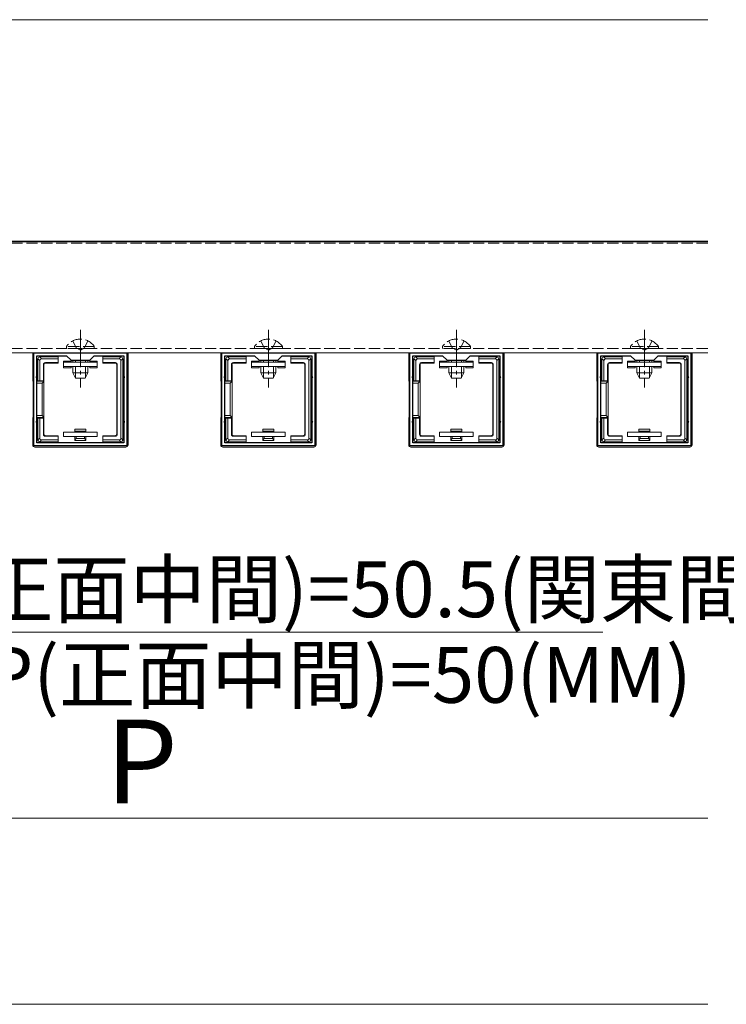
# Model space of a CAD drawing. Extents: x 0 to 1980, y 0 to 3205.
# Drawn here: x 1095 to 1285, y 1073 to 1338 of the extents above; entities that cross this region are included whole.
import ezdxf

# ---------------------------------------------------------------- set-up
doc = ezdxf.new("R2010")
doc.units = 0
doc.linetypes.add('YCENTER_1', pattern=[13, 10, -1, 1, -1])
doc.linetypes.add('YHIDDEN_1', pattern=[4, 3, -1])
for name, color, linetype, lineweight in [('YKK_11', 7, 'CONTINUOUS', 30), ('YKK_12', 2, 'CONTINUOUS', 13), ('YKK_13', 4, 'CONTINUOUS', 13), ('YKK_D', 6, 'CONTINUOUS', 13)]:
    doc.layers.add(name, color=color, linetype=linetype, lineweight=lineweight)
doc.styles.get("Standard").update_dxf_attribs({"font": 'txt', "bigfont": 'BIGFONT'})

msp = doc.modelspace()

# ---------------------------------------------------------------- linework, layer by layer
at = {"layer": 'YKK_11', "color": 0, "linetype": 'ByBlock', "lineweight": -2, "ltscale": 0.5}
for p, q in [((1099, 1223.11), (1099, 1248.11)), ((1099, 1248.11), (1124, 1248.11)), ((1099.8, 1223.91), (1099.8, 1247.31)), ((1099.8, 1247.31), (1107.8, 1247.31)), ((1107.8, 1247.31), (1109, 1246.11)), ((1109, 1246.11), (1114, 1246.11)), ((1114, 1246.11), (1115.2, 1247.31)), ((1115.2, 1247.31), (1123.2, 1247.31)), ((1123.2, 1247.31), (1123.2, 1223.91)), ((1123.2, 1247.31), (1123.2, 1223.91)), ((1124, 1248.11), (1124, 1223.11)), ((1149.5, 1223.11), (1149.5, 1248.11)), ((1149.5, 1248.11), (1174.5, 1248.11)), ((1150.3, 1223.91), (1150.3, 1247.31)), ((1150.3, 1247.31), (1158.3, 1247.31)), ((1158.3, 1247.31), (1159.5, 1246.11)), ((1159.5, 1246.11), (1164.5, 1246.11)), ((1164.5, 1246.11), (1165.7, 1247.31)), ((1165.7, 1247.31), (1173.7, 1247.31)), ((1173.7, 1247.31), (1173.7, 1223.91)), ((1173.7, 1247.31), (1173.7, 1223.91)), ((1174.5, 1248.11), (1174.5, 1223.11)), ((1200, 1223.11), (1200, 1248.11)), ((1200, 1248.11), (1225, 1248.11)), ((1200.8, 1223.91), (1200.8, 1247.31)), ((1200.8, 1247.31), (1208.8, 1247.31)), ((1208.8, 1247.31), (1210, 1246.11)), ((1210, 1246.11), (1215, 1246.11)), ((1215, 1246.11), (1216.2, 1247.31)), ((1216.2, 1247.31), (1224.2, 1247.31)), ((1224.2, 1247.31), (1224.2, 1223.91)), ((1224.2, 1247.31), (1224.2, 1223.91)), ((1225, 1248.11), (1225, 1223.11)), ((1250.5, 1223.11), (1250.5, 1248.11)), ((1250.5, 1248.11), (1275.5, 1248.11)), ((1251.3, 1223.91), (1251.3, 1247.31)), ((1251.3, 1247.31), (1259.3, 1247.31)), ((1259.3, 1247.31), (1260.5, 1246.11)), ((1260.5, 1246.11), (1265.5, 1246.11)), ((1265.5, 1246.11), (1266.7, 1247.31)), ((1266.7, 1247.31), (1274.7, 1247.31)), ((1274.7, 1247.31), (1274.7, 1223.91)), ((1274.7, 1247.31), (1274.7, 1223.91)), ((1275.5, 1248.11), (1275.5, 1223.11)), ((1124, 1223.11), (1099, 1223.11)), ((1123.2, 1223.91), (1099.8, 1223.91)), ((1174.5, 1223.11), (1149.5, 1223.11)), ((1173.7, 1223.91), (1150.3, 1223.91)), ((1225, 1223.11), (1200, 1223.11)), ((1224.2, 1223.91), (1200.8, 1223.91)), ((1275.5, 1223.11), (1250.5, 1223.11)), ((1274.7, 1223.91), (1251.3, 1223.91))]:
    msp.add_line(p, q, dxfattribs=at)
at = {"layer": 'YKK_12'}
for p, q in [((689, 1337.61), (1280, 1337.61)), ((689, 1337.61), (1280, 1337.61)), ((947.5, 1277.91), (1280, 1277.91)), ((1280, 1278.11), (1015.9, 1278.11)), ((947.5, 1248.11), (1280, 1248.11))]:
    msp.add_line(p, q, dxfattribs=at)
at = {"layer": 'YKK_12', "linetype": 'YHIDDEN_1'}
for p, q in [((689, 1277.61), (1280, 1277.61)), ((1280, 1249.31), (960.5, 1249.31))]:
    msp.add_line(p, q, dxfattribs=at)
at = {"layer": 'YKK_13', "linetype": 'YCENTER_1'}
for p, q in [((1111.5, 1254.31), (1111.5, 1238.81)), ((1162, 1254.31), (1162, 1238.81)), ((1212.5, 1254.31), (1212.5, 1238.81)), ((1263, 1254.31), (1263, 1238.81))]:
    msp.add_line(p, q, dxfattribs=at)
at = {"layer": 'YKK_13', "linetype": 'YHIDDEN_1'}
for p, q in [((1109.45, 1251.32), (1110.36, 1249.47)), ((1113.55, 1251.32), (1112.64, 1249.47)), ((1159.95, 1251.32), (1160.86, 1249.47)), ((1164.05, 1251.32), (1163.14, 1249.47)), ((1210.45, 1251.32), (1211.36, 1249.47)), ((1214.55, 1251.32), (1213.64, 1249.47)), ((1260.95, 1251.32), (1261.86, 1249.47)), ((1265.05, 1251.32), (1264.14, 1249.47)), ((1115.25, 1249.82), (1107.75, 1249.82)), ((1107.75, 1249.82), (1107.75, 1249.31)), ((1115.25, 1249.31), (1107.75, 1249.31)), ((1110.36, 1249.47), (1111.5, 1248.86)), ((1112.64, 1249.47), (1111.5, 1248.86)), ((1115.25, 1249.82), (1115.25, 1249.31)), ((1165.75, 1249.82), (1158.25, 1249.82)), ((1158.25, 1249.82), (1158.25, 1249.31)), ((1165.75, 1249.31), (1158.25, 1249.31)), ((1160.86, 1249.47), (1162, 1248.86)), ((1163.14, 1249.47), (1162, 1248.86)), ((1165.75, 1249.82), (1165.75, 1249.31)), ((1216.25, 1249.82), (1208.75, 1249.82)), ((1208.75, 1249.82), (1208.75, 1249.31)), ((1216.25, 1249.31), (1208.75, 1249.31)), ((1211.36, 1249.47), (1212.5, 1248.86)), ((1213.64, 1249.47), (1212.5, 1248.86)), ((1216.25, 1249.82), (1216.25, 1249.31)), ((1266.75, 1249.82), (1259.25, 1249.82)), ((1259.25, 1249.82), (1259.25, 1249.31)), ((1266.75, 1249.31), (1259.25, 1249.31)), ((1261.86, 1249.47), (1263, 1248.86)), ((1264.14, 1249.47), (1263, 1248.86)), ((1266.75, 1249.82), (1266.75, 1249.31))]:
    msp.add_line(p, q, dxfattribs=at)
at = {"layer": 'YKK_13'}
for p, q in [((1098.7, 1240.61), (1098.7, 1247.81)), ((1100.1, 1246.52), (1100.6, 1246.02)), ((1100.1, 1246.51), (1100.1, 1241.61)), ((1101.09, 1246.51), (1100.59, 1247.01)), ((1104.5, 1247.01), (1100.6, 1247.01)), ((1100.6, 1240.61), (1100.6, 1246.02)), ((1101.09, 1246.51), (1105.5, 1246.51)), ((1105.5, 1247.01), (1104.5, 1247.01)), ((1105.5, 1246.51), (1105.5, 1247.01)), ((1105.5, 1246.51), (1105.5, 1245.51)), ((1109, 1245.91), (1107, 1245.91)), ((1107, 1245.91), (1107, 1245.61)), ((1109, 1245.61), (1109, 1245.91)), ((1109.5, 1246.11), (1109.5, 1245.61)), ((1110.15, 1246.11), (1110.15, 1245.61)), ((1112.85, 1246.11), (1112.85, 1245.61)), ((1113.5, 1246.11), (1113.5, 1245.61)), ((1116, 1245.91), (1114, 1245.91)), ((1114, 1245.91), (1114, 1245.61)), ((1116, 1245.61), (1116, 1245.91)), ((1118.5, 1247.01), (1117.5, 1247.01)), ((1117.5, 1247.01), (1117.5, 1246.51)), ((1117.5, 1245.51), (1117.5, 1246.51)), ((1117.5, 1246.51), (1121.91, 1246.51)), ((1122.4, 1247.01), (1118.5, 1247.01)), ((1122.41, 1247.01), (1121.91, 1246.51)), ((1122.4, 1246.02), (1122.9, 1246.52)), ((1122.4, 1246.02), (1122.4, 1225.21)), ((1122.9, 1241.61), (1122.9, 1246.51)), ((1124.3, 1247.81), (1124.3, 1223.41)), ((1149.2, 1240.61), (1149.2, 1247.81)), ((1150.6, 1246.52), (1151.1, 1246.02)), ((1150.6, 1246.51), (1150.6, 1241.61)), ((1151.59, 1246.51), (1151.09, 1247.01)), ((1155, 1247.01), (1151.1, 1247.01)), ((1151.1, 1240.61), (1151.1, 1246.02)), ((1151.59, 1246.51), (1156, 1246.51)), ((1156, 1247.01), (1155, 1247.01)), ((1156, 1246.51), (1156, 1247.01)), ((1156, 1246.51), (1156, 1245.51)), ((1159.5, 1245.91), (1157.5, 1245.91)), ((1157.5, 1245.91), (1157.5, 1245.61)), ((1159.5, 1245.61), (1159.5, 1245.91)), ((1160, 1246.11), (1160, 1245.61)), ((1160.65, 1246.11), (1160.65, 1245.61)), ((1163.35, 1246.11), (1163.35, 1245.61)), ((1164, 1246.11), (1164, 1245.61)), ((1166.5, 1245.91), (1164.5, 1245.91)), ((1164.5, 1245.91), (1164.5, 1245.61)), ((1166.5, 1245.61), (1166.5, 1245.91)), ((1169, 1247.01), (1168, 1247.01)), ((1168, 1247.01), (1168, 1246.51)), ((1168, 1245.51), (1168, 1246.51)), ((1168, 1246.51), (1172.41, 1246.51)), ((1172.9, 1247.01), (1169, 1247.01)), ((1172.91, 1247.01), (1172.41, 1246.51)), ((1172.9, 1246.02), (1173.4, 1246.52)), ((1172.9, 1246.02), (1172.9, 1225.21)), ((1173.4, 1241.61), (1173.4, 1246.51)), ((1174.8, 1247.81), (1174.8, 1223.41)), ((1199.7, 1240.61), (1199.7, 1247.81)), ((1201.1, 1246.52), (1201.6, 1246.02)), ((1201.1, 1246.51), (1201.1, 1241.61)), ((1202.09, 1246.51), (1201.59, 1247.01)), ((1205.5, 1247.01), (1201.6, 1247.01)), ((1201.6, 1240.61), (1201.6, 1246.02)), ((1202.09, 1246.51), (1206.5, 1246.51)), ((1206.5, 1247.01), (1205.5, 1247.01)), ((1206.5, 1246.51), (1206.5, 1247.01)), ((1206.5, 1246.51), (1206.5, 1245.51)), ((1210, 1245.91), (1208, 1245.91)), ((1208, 1245.91), (1208, 1245.61)), ((1210, 1245.61), (1210, 1245.91)), ((1210.5, 1246.11), (1210.5, 1245.61)), ((1211.15, 1246.11), (1211.15, 1245.61)), ((1213.85, 1246.11), (1213.85, 1245.61)), ((1214.5, 1246.11), (1214.5, 1245.61)), ((1217, 1245.91), (1215, 1245.91)), ((1215, 1245.91), (1215, 1245.61)), ((1217, 1245.61), (1217, 1245.91)), ((1219.5, 1247.01), (1218.5, 1247.01)), ((1218.5, 1247.01), (1218.5, 1246.51)), ((1218.5, 1245.51), (1218.5, 1246.51)), ((1218.5, 1246.51), (1222.91, 1246.51)), ((1223.4, 1247.01), (1219.5, 1247.01)), ((1223.41, 1247.01), (1222.91, 1246.51)), ((1223.4, 1246.02), (1223.9, 1246.52)), ((1223.4, 1246.02), (1223.4, 1225.21)), ((1223.9, 1241.61), (1223.9, 1246.51)), ((1225.3, 1247.81), (1225.3, 1223.41)), ((1250.2, 1240.61), (1250.2, 1247.81)), ((1251.6, 1246.52), (1252.1, 1246.02)), ((1251.6, 1246.51), (1251.6, 1241.61)), ((1252.59, 1246.51), (1252.09, 1247.01)), ((1256, 1247.01), (1252.1, 1247.01)), ((1252.1, 1240.61), (1252.1, 1246.02)), ((1252.59, 1246.51), (1257, 1246.51)), ((1257, 1247.01), (1256, 1247.01)), ((1257, 1246.51), (1257, 1247.01)), ((1257, 1246.51), (1257, 1245.51)), ((1260.5, 1245.91), (1258.5, 1245.91)), ((1258.5, 1245.91), (1258.5, 1245.61)), ((1260.5, 1245.61), (1260.5, 1245.91)), ((1261, 1246.11), (1261, 1245.61)), ((1261.65, 1246.11), (1261.65, 1245.61)), ((1264.35, 1246.11), (1264.35, 1245.61)), ((1265, 1246.11), (1265, 1245.61)), ((1267.5, 1245.91), (1265.5, 1245.91)), ((1265.5, 1245.91), (1265.5, 1245.61)), ((1267.5, 1245.61), (1267.5, 1245.91)), ((1270, 1247.01), (1269, 1247.01)), ((1269, 1247.01), (1269, 1246.51)), ((1269, 1245.51), (1269, 1246.51)), ((1269, 1246.51), (1273.41, 1246.51)), ((1273.9, 1247.01), (1270, 1247.01)), ((1273.91, 1247.01), (1273.41, 1246.51)), ((1273.9, 1246.02), (1274.4, 1246.52)), ((1273.9, 1246.02), (1273.9, 1225.21)), ((1274.4, 1241.61), (1274.4, 1246.51)), ((1275.8, 1247.81), (1275.8, 1223.41)), ((1101.6, 1245.01), (1101.73, 1244.88)), ((1101.6, 1245.01), (1101.6, 1240.61)), ((1101.73, 1244.88), (1101.73, 1240.61)), ((1105.5, 1245.51), (1102.1, 1245.51)), ((1102.23, 1245.38), (1102.1, 1245.51)), ((1105.5, 1245.38), (1102.23, 1245.38)), ((1105.5, 1245.51), (1105.5, 1245.38)), ((1107, 1244.41), (1107, 1245.61)), ((1107, 1245.61), (1116, 1245.61)), ((1116, 1244.41), (1107, 1244.41)), ((1107, 1244.41), (1107, 1244.11)), ((1107, 1244.11), (1109, 1244.11)), ((1109, 1244.11), (1109, 1244.41)), ((1109.5, 1244.41), (1109.5, 1242.71)), ((1110.15, 1244.41), (1110.15, 1241.4)), ((1112.85, 1244.41), (1112.85, 1241.4)), ((1113.5, 1244.41), (1113.5, 1242.71)), ((1114, 1244.41), (1114, 1244.11)), ((1114, 1244.11), (1116, 1244.11)), ((1116, 1245.61), (1116, 1244.41)), ((1116, 1244.11), (1116, 1244.41)), ((1120.9, 1245.51), (1117.5, 1245.51)), ((1117.5, 1245.51), (1117.5, 1245.38)), ((1120.77, 1245.38), (1117.5, 1245.38)), ((1120.9, 1245.51), (1120.77, 1245.38)), ((1121.27, 1244.88), (1121.4, 1245.01)), ((1121.27, 1226.34), (1121.27, 1244.88)), ((1121.4, 1226.21), (1121.4, 1245.01)), ((1152.1, 1245.01), (1152.23, 1244.88)), ((1152.1, 1245.01), (1152.1, 1240.61)), ((1152.23, 1244.88), (1152.23, 1240.61)), ((1156, 1245.51), (1152.6, 1245.51)), ((1152.73, 1245.38), (1152.6, 1245.51)), ((1156, 1245.38), (1152.73, 1245.38)), ((1156, 1245.51), (1156, 1245.38)), ((1157.5, 1244.41), (1157.5, 1245.61)), ((1157.5, 1245.61), (1166.5, 1245.61)), ((1166.5, 1244.41), (1157.5, 1244.41)), ((1157.5, 1244.41), (1157.5, 1244.11)), ((1157.5, 1244.11), (1159.5, 1244.11)), ((1159.5, 1244.11), (1159.5, 1244.41)), ((1160, 1244.41), (1160, 1242.71)), ((1160.65, 1244.41), (1160.65, 1241.4)), ((1163.35, 1244.41), (1163.35, 1241.4)), ((1164, 1244.41), (1164, 1242.71)), ((1164.5, 1244.41), (1164.5, 1244.11)), ((1164.5, 1244.11), (1166.5, 1244.11)), ((1166.5, 1245.61), (1166.5, 1244.41)), ((1166.5, 1244.11), (1166.5, 1244.41)), ((1171.4, 1245.51), (1168, 1245.51)), ((1168, 1245.51), (1168, 1245.38)), ((1171.27, 1245.38), (1168, 1245.38)), ((1171.4, 1245.51), (1171.27, 1245.38)), ((1171.77, 1244.88), (1171.9, 1245.01)), ((1171.77, 1226.34), (1171.77, 1244.88)), ((1171.9, 1226.21), (1171.9, 1245.01)), ((1202.6, 1245.01), (1202.73, 1244.88)), ((1202.6, 1245.01), (1202.6, 1240.61)), ((1202.73, 1244.88), (1202.73, 1240.61)), ((1206.5, 1245.51), (1203.1, 1245.51)), ((1203.23, 1245.38), (1203.1, 1245.51)), ((1206.5, 1245.38), (1203.23, 1245.38)), ((1206.5, 1245.51), (1206.5, 1245.38)), ((1208, 1244.41), (1208, 1245.61)), ((1208, 1245.61), (1217, 1245.61)), ((1217, 1244.41), (1208, 1244.41)), ((1208, 1244.41), (1208, 1244.11)), ((1208, 1244.11), (1210, 1244.11)), ((1210, 1244.11), (1210, 1244.41)), ((1210.5, 1244.41), (1210.5, 1242.71)), ((1211.15, 1244.41), (1211.15, 1241.4)), ((1213.85, 1244.41), (1213.85, 1241.4)), ((1214.5, 1244.41), (1214.5, 1242.71)), ((1215, 1244.41), (1215, 1244.11)), ((1215, 1244.11), (1217, 1244.11)), ((1217, 1245.61), (1217, 1244.41)), ((1217, 1244.11), (1217, 1244.41)), ((1221.9, 1245.51), (1218.5, 1245.51)), ((1218.5, 1245.51), (1218.5, 1245.38)), ((1221.77, 1245.38), (1218.5, 1245.38)), ((1221.9, 1245.51), (1221.77, 1245.38)), ((1222.27, 1244.88), (1222.4, 1245.01)), ((1222.27, 1226.34), (1222.27, 1244.88)), ((1222.4, 1226.21), (1222.4, 1245.01)), ((1253.1, 1245.01), (1253.23, 1244.88)), ((1253.1, 1245.01), (1253.1, 1240.61)), ((1253.23, 1244.88), (1253.23, 1240.61)), ((1257, 1245.51), (1253.6, 1245.51)), ((1253.73, 1245.38), (1253.6, 1245.51)), ((1257, 1245.38), (1253.73, 1245.38)), ((1257, 1245.51), (1257, 1245.38)), ((1258.5, 1244.41), (1258.5, 1245.61)), ((1258.5, 1245.61), (1267.5, 1245.61)), ((1267.5, 1244.41), (1258.5, 1244.41)), ((1258.5, 1244.41), (1258.5, 1244.11)), ((1258.5, 1244.11), (1260.5, 1244.11)), ((1260.5, 1244.11), (1260.5, 1244.41)), ((1261, 1244.41), (1261, 1242.71)), ((1261.65, 1244.41), (1261.65, 1241.4)), ((1264.35, 1244.41), (1264.35, 1241.4)), ((1265, 1244.41), (1265, 1242.71)), ((1265.5, 1244.41), (1265.5, 1244.11)), ((1265.5, 1244.11), (1267.5, 1244.11)), ((1267.5, 1245.61), (1267.5, 1244.41)), ((1267.5, 1244.11), (1267.5, 1244.41)), ((1272.4, 1245.51), (1269, 1245.51)), ((1269, 1245.51), (1269, 1245.38)), ((1272.27, 1245.38), (1269, 1245.38)), ((1272.4, 1245.51), (1272.27, 1245.38)), ((1272.77, 1244.88), (1272.9, 1245.01)), ((1272.77, 1226.34), (1272.77, 1244.88)), ((1272.9, 1226.21), (1272.9, 1245.01)), ((1099, 1240.61), (1098.7, 1240.61)), ((1098.77, 1240.47), (1098.7, 1240.61)), ((1100.1, 1240.61), (1099.8, 1240.61)), ((1100.1, 1241.61), (1100.1, 1240.61)), ((1100.1, 1240.61), (1100.6, 1240.61)), ((1101.6, 1240.61), (1100.6, 1240.61)), ((1101.6, 1240.61), (1101.73, 1240.61)), ((1101.73, 1230.61), (1101.73, 1240.61)), ((1113.5, 1242.71), (1109.5, 1242.71)), ((1110.2, 1241.31), (1109.5, 1242.71)), ((1112.8, 1241.31), (1110.2, 1241.31)), ((1112.8, 1241.31), (1113.5, 1242.71)), ((1122.9, 1229.61), (1122.9, 1241.61)), ((1149.5, 1240.61), (1149.2, 1240.61)), ((1149.27, 1240.47), (1149.2, 1240.61)), ((1150.6, 1240.61), (1150.3, 1240.61)), ((1150.6, 1241.61), (1150.6, 1240.61)), ((1150.6, 1240.61), (1151.1, 1240.61)), ((1152.1, 1240.61), (1151.1, 1240.61)), ((1152.1, 1240.61), (1152.23, 1240.61)), ((1152.23, 1230.61), (1152.23, 1240.61)), ((1164, 1242.71), (1160, 1242.71)), ((1160.7, 1241.31), (1160, 1242.71)), ((1163.3, 1241.31), (1160.7, 1241.31)), ((1163.3, 1241.31), (1164, 1242.71)), ((1173.4, 1229.61), (1173.4, 1241.61)), ((1200, 1240.61), (1199.7, 1240.61)), ((1199.77, 1240.47), (1199.7, 1240.61)), ((1201.1, 1240.61), (1200.8, 1240.61)), ((1201.1, 1241.61), (1201.1, 1240.61)), ((1201.1, 1240.61), (1201.6, 1240.61)), ((1202.6, 1240.61), (1201.6, 1240.61)), ((1202.6, 1240.61), (1202.73, 1240.61)), ((1202.73, 1230.61), (1202.73, 1240.61)), ((1214.5, 1242.71), (1210.5, 1242.71)), ((1211.2, 1241.31), (1210.5, 1242.71)), ((1213.8, 1241.31), (1211.2, 1241.31)), ((1213.8, 1241.31), (1214.5, 1242.71)), ((1223.9, 1229.61), (1223.9, 1241.61)), ((1250.5, 1240.61), (1250.2, 1240.61)), ((1250.27, 1240.47), (1250.2, 1240.61)), ((1251.6, 1240.61), (1251.3, 1240.61)), ((1251.6, 1241.61), (1251.6, 1240.61)), ((1251.6, 1240.61), (1252.1, 1240.61)), ((1253.1, 1240.61), (1252.1, 1240.61)), ((1253.1, 1240.61), (1253.23, 1240.61)), ((1253.23, 1230.61), (1253.23, 1240.61)), ((1265, 1242.71), (1261, 1242.71)), ((1261.7, 1241.31), (1261, 1242.71)), ((1264.3, 1241.31), (1261.7, 1241.31)), ((1264.3, 1241.31), (1265, 1242.71)), ((1274.4, 1229.61), (1274.4, 1241.61)), ((1099, 1240.47), (1098.77, 1240.47)), ((1098.79, 1239.97), (1099, 1239.97)), ((1098.79, 1231.25), (1098.79, 1239.97)), ((1101.73, 1240.47), (1099.8, 1240.47)), ((1099.8, 1239.97), (1101.23, 1239.97)), ((1101.73, 1240.47), (1101.23, 1239.97)), ((1101.23, 1239.97), (1101.23, 1231.25)), ((1149.5, 1240.47), (1149.27, 1240.47)), ((1149.29, 1239.97), (1149.5, 1239.97)), ((1149.29, 1231.25), (1149.29, 1239.97)), ((1152.23, 1240.47), (1150.3, 1240.47)), ((1150.3, 1239.97), (1151.73, 1239.97)), ((1152.23, 1240.47), (1151.73, 1239.97)), ((1151.73, 1239.97), (1151.73, 1231.25)), ((1200, 1240.47), (1199.77, 1240.47)), ((1199.79, 1239.97), (1200, 1239.97)), ((1199.79, 1231.25), (1199.79, 1239.97)), ((1202.73, 1240.47), (1200.8, 1240.47)), ((1200.8, 1239.97), (1202.23, 1239.97)), ((1202.73, 1240.47), (1202.23, 1239.97)), ((1202.23, 1239.97), (1202.23, 1231.25)), ((1250.5, 1240.47), (1250.27, 1240.47)), ((1250.29, 1239.97), (1250.5, 1239.97)), ((1250.29, 1231.25), (1250.29, 1239.97)), ((1253.23, 1240.47), (1251.3, 1240.47)), ((1251.3, 1239.97), (1252.73, 1239.97)), ((1253.23, 1240.47), (1252.73, 1239.97)), ((1252.73, 1239.97), (1252.73, 1231.25)), ((1098.77, 1230.75), (1098.7, 1230.61)), ((1099, 1230.61), (1098.7, 1230.61)), ((1098.7, 1230.61), (1098.7, 1223.41)), ((1098.77, 1230.75), (1099, 1230.75)), ((1099, 1231.25), (1098.79, 1231.25)), ((1101.23, 1231.25), (1099.8, 1231.25)), ((1099.8, 1230.75), (1101.73, 1230.75)), ((1100.1, 1230.61), (1099.8, 1230.61)), ((1100.1, 1230.61), (1100.1, 1229.61)), ((1100.6, 1230.61), (1100.1, 1230.61)), ((1101.6, 1230.61), (1100.6, 1230.61)), ((1100.6, 1225.21), (1100.6, 1230.61)), ((1101.73, 1230.75), (1101.23, 1231.25)), ((1101.6, 1226.21), (1101.6, 1230.61)), ((1101.6, 1230.61), (1101.73, 1230.61)), ((1101.73, 1226.34), (1101.73, 1230.61)), ((1149.27, 1230.75), (1149.2, 1230.61)), ((1149.5, 1230.61), (1149.2, 1230.61)), ((1149.2, 1230.61), (1149.2, 1223.41)), ((1149.27, 1230.75), (1149.5, 1230.75)), ((1149.5, 1231.25), (1149.29, 1231.25)), ((1151.73, 1231.25), (1150.3, 1231.25)), ((1150.3, 1230.75), (1152.23, 1230.75)), ((1150.6, 1230.61), (1150.3, 1230.61)), ((1150.6, 1230.61), (1150.6, 1229.61)), ((1151.1, 1230.61), (1150.6, 1230.61)), ((1152.1, 1230.61), (1151.1, 1230.61)), ((1151.1, 1225.21), (1151.1, 1230.61)), ((1152.23, 1230.75), (1151.73, 1231.25)), ((1152.1, 1226.21), (1152.1, 1230.61)), ((1152.1, 1230.61), (1152.23, 1230.61)), ((1152.23, 1226.34), (1152.23, 1230.61)), ((1199.77, 1230.75), (1199.7, 1230.61)), ((1200, 1230.61), (1199.7, 1230.61)), ((1199.7, 1230.61), (1199.7, 1223.41)), ((1199.77, 1230.75), (1200, 1230.75)), ((1200, 1231.25), (1199.79, 1231.25)), ((1202.23, 1231.25), (1200.8, 1231.25)), ((1200.8, 1230.75), (1202.73, 1230.75)), ((1201.1, 1230.61), (1200.8, 1230.61)), ((1201.1, 1230.61), (1201.1, 1229.61)), ((1201.6, 1230.61), (1201.1, 1230.61)), ((1202.6, 1230.61), (1201.6, 1230.61)), ((1201.6, 1225.21), (1201.6, 1230.61)), ((1202.73, 1230.75), (1202.23, 1231.25)), ((1202.6, 1226.21), (1202.6, 1230.61)), ((1202.6, 1230.61), (1202.73, 1230.61)), ((1202.73, 1226.34), (1202.73, 1230.61)), ((1250.27, 1230.75), (1250.2, 1230.61)), ((1250.5, 1230.61), (1250.2, 1230.61)), ((1250.2, 1230.61), (1250.2, 1223.41)), ((1250.27, 1230.75), (1250.5, 1230.75)), ((1250.5, 1231.25), (1250.29, 1231.25)), ((1252.73, 1231.25), (1251.3, 1231.25)), ((1251.3, 1230.75), (1253.23, 1230.75)), ((1251.6, 1230.61), (1251.3, 1230.61)), ((1251.6, 1230.61), (1251.6, 1229.61)), ((1252.1, 1230.61), (1251.6, 1230.61)), ((1253.1, 1230.61), (1252.1, 1230.61)), ((1252.1, 1225.21), (1252.1, 1230.61)), ((1253.23, 1230.75), (1252.73, 1231.25)), ((1253.1, 1226.21), (1253.1, 1230.61)), ((1253.1, 1230.61), (1253.23, 1230.61)), ((1253.23, 1226.34), (1253.23, 1230.61)), ((1100.1, 1229.61), (1100.1, 1224.71)), ((1113, 1227.61), (1110, 1227.61)), ((1110, 1227.61), (1110, 1227.11)), ((1113, 1227.11), (1113, 1227.61)), ((1122.9, 1224.71), (1122.9, 1229.61)), ((1150.6, 1229.61), (1150.6, 1224.71)), ((1163.5, 1227.61), (1160.5, 1227.61)), ((1160.5, 1227.61), (1160.5, 1227.11)), ((1163.5, 1227.11), (1163.5, 1227.61)), ((1173.4, 1224.71), (1173.4, 1229.61)), ((1201.1, 1229.61), (1201.1, 1224.71)), ((1214, 1227.61), (1211, 1227.61)), ((1211, 1227.61), (1211, 1227.11)), ((1214, 1227.11), (1214, 1227.61)), ((1223.9, 1224.71), (1223.9, 1229.61)), ((1251.6, 1229.61), (1251.6, 1224.71)), ((1264.5, 1227.61), (1261.5, 1227.61)), ((1261.5, 1227.61), (1261.5, 1227.11)), ((1264.5, 1227.11), (1264.5, 1227.61)), ((1274.4, 1224.71), (1274.4, 1229.61)), ((1100.6, 1225.21), (1100.1, 1224.71)), ((1100.59, 1224.21), (1101.09, 1224.71)), ((1105.5, 1224.71), (1101.09, 1224.71)), ((1101.73, 1226.34), (1101.6, 1226.21)), ((1102.1, 1225.71), (1102.23, 1225.84)), ((1105.5, 1225.71), (1102.1, 1225.71)), ((1105.5, 1225.84), (1102.23, 1225.84)), ((1105.5, 1225.71), (1105.5, 1225.84)), ((1105.5, 1224.71), (1105.5, 1225.71)), ((1105.5, 1224.21), (1105.5, 1224.71)), ((1107, 1226.81), (1107, 1225.61)), ((1116, 1226.81), (1107, 1226.81)), ((1107, 1225.61), (1116, 1225.61)), ((1110, 1227.11), (1110, 1226.81)), ((1110.38, 1227.11), (1110, 1227.11)), ((1110, 1224.61), (1110, 1225.61)), ((1110.38, 1227.11), (1110.38, 1226.81)), ((1112.62, 1227.11), (1110.38, 1227.11)), ((1110.38, 1225.61), (1110.38, 1225.11)), ((1110.38, 1225.11), (1112.62, 1225.11)), ((1112.62, 1226.81), (1112.62, 1227.11)), ((1113, 1227.11), (1112.62, 1227.11)), ((1112.62, 1225.11), (1112.62, 1225.61)), ((1113, 1226.81), (1113, 1227.11)), ((1113, 1225.61), (1113, 1224.61)), ((1116, 1225.61), (1116, 1226.81)), ((1117.5, 1225.71), (1117.5, 1225.84)), ((1120.77, 1225.84), (1117.5, 1225.84)), ((1120.9, 1225.71), (1117.5, 1225.71)), ((1117.5, 1225.71), (1117.5, 1224.71)), ((1121.91, 1224.71), (1117.5, 1224.71)), ((1117.5, 1224.71), (1117.5, 1224.21)), ((1120.77, 1225.84), (1120.9, 1225.71)), ((1121.4, 1226.21), (1121.27, 1226.34)), ((1121.91, 1224.71), (1122.41, 1224.21)), ((1122.9, 1224.71), (1122.4, 1225.21)), ((1151.1, 1225.21), (1150.6, 1224.71)), ((1151.09, 1224.21), (1151.59, 1224.71)), ((1156, 1224.71), (1151.59, 1224.71)), ((1152.23, 1226.34), (1152.1, 1226.21)), ((1152.6, 1225.71), (1152.73, 1225.84)), ((1156, 1225.71), (1152.6, 1225.71)), ((1156, 1225.84), (1152.73, 1225.84)), ((1156, 1225.71), (1156, 1225.84)), ((1156, 1224.71), (1156, 1225.71)), ((1156, 1224.21), (1156, 1224.71)), ((1157.5, 1226.81), (1157.5, 1225.61)), ((1166.5, 1226.81), (1157.5, 1226.81)), ((1157.5, 1225.61), (1166.5, 1225.61)), ((1160.5, 1227.11), (1160.5, 1226.81)), ((1160.88, 1227.11), (1160.5, 1227.11)), ((1160.5, 1224.61), (1160.5, 1225.61)), ((1160.88, 1227.11), (1160.88, 1226.81)), ((1163.12, 1227.11), (1160.88, 1227.11)), ((1160.88, 1225.61), (1160.88, 1225.11)), ((1160.88, 1225.11), (1163.12, 1225.11)), ((1163.12, 1226.81), (1163.12, 1227.11)), ((1163.5, 1227.11), (1163.12, 1227.11)), ((1163.12, 1225.11), (1163.12, 1225.61)), ((1163.5, 1226.81), (1163.5, 1227.11)), ((1163.5, 1225.61), (1163.5, 1224.61)), ((1166.5, 1225.61), (1166.5, 1226.81)), ((1168, 1225.71), (1168, 1225.84)), ((1171.27, 1225.84), (1168, 1225.84)), ((1171.4, 1225.71), (1168, 1225.71)), ((1168, 1225.71), (1168, 1224.71)), ((1172.41, 1224.71), (1168, 1224.71)), ((1168, 1224.71), (1168, 1224.21)), ((1171.27, 1225.84), (1171.4, 1225.71)), ((1171.9, 1226.21), (1171.77, 1226.34)), ((1172.41, 1224.71), (1172.91, 1224.21)), ((1173.4, 1224.71), (1172.9, 1225.21)), ((1201.6, 1225.21), (1201.1, 1224.71)), ((1201.59, 1224.21), (1202.09, 1224.71)), ((1206.5, 1224.71), (1202.09, 1224.71)), ((1202.73, 1226.34), (1202.6, 1226.21)), ((1203.1, 1225.71), (1203.23, 1225.84)), ((1206.5, 1225.71), (1203.1, 1225.71)), ((1206.5, 1225.84), (1203.23, 1225.84)), ((1206.5, 1225.71), (1206.5, 1225.84)), ((1206.5, 1224.71), (1206.5, 1225.71)), ((1206.5, 1224.21), (1206.5, 1224.71)), ((1208, 1226.81), (1208, 1225.61)), ((1217, 1226.81), (1208, 1226.81)), ((1208, 1225.61), (1217, 1225.61)), ((1211, 1227.11), (1211, 1226.81)), ((1211.38, 1227.11), (1211, 1227.11)), ((1211, 1224.61), (1211, 1225.61)), ((1211.38, 1227.11), (1211.38, 1226.81)), ((1213.62, 1227.11), (1211.38, 1227.11)), ((1211.38, 1225.61), (1211.38, 1225.11)), ((1211.38, 1225.11), (1213.62, 1225.11)), ((1213.62, 1226.81), (1213.62, 1227.11)), ((1214, 1227.11), (1213.62, 1227.11)), ((1213.62, 1225.11), (1213.62, 1225.61)), ((1214, 1226.81), (1214, 1227.11)), ((1214, 1225.61), (1214, 1224.61)), ((1217, 1225.61), (1217, 1226.81)), ((1218.5, 1225.71), (1218.5, 1225.84)), ((1221.77, 1225.84), (1218.5, 1225.84)), ((1221.9, 1225.71), (1218.5, 1225.71)), ((1218.5, 1225.71), (1218.5, 1224.71)), ((1222.91, 1224.71), (1218.5, 1224.71)), ((1218.5, 1224.71), (1218.5, 1224.21)), ((1221.77, 1225.84), (1221.9, 1225.71)), ((1222.4, 1226.21), (1222.27, 1226.34)), ((1222.91, 1224.71), (1223.41, 1224.21)), ((1223.9, 1224.71), (1223.4, 1225.21)), ((1252.1, 1225.21), (1251.6, 1224.71)), ((1252.09, 1224.21), (1252.59, 1224.71)), ((1257, 1224.71), (1252.59, 1224.71)), ((1253.23, 1226.34), (1253.1, 1226.21)), ((1253.6, 1225.71), (1253.73, 1225.84)), ((1257, 1225.71), (1253.6, 1225.71)), ((1257, 1225.84), (1253.73, 1225.84)), ((1257, 1225.71), (1257, 1225.84)), ((1257, 1224.71), (1257, 1225.71)), ((1257, 1224.21), (1257, 1224.71)), ((1258.5, 1226.81), (1258.5, 1225.61)), ((1267.5, 1226.81), (1258.5, 1226.81)), ((1258.5, 1225.61), (1267.5, 1225.61)), ((1261.5, 1227.11), (1261.5, 1226.81)), ((1261.88, 1227.11), (1261.5, 1227.11)), ((1261.5, 1224.61), (1261.5, 1225.61)), ((1261.88, 1227.11), (1261.88, 1226.81)), ((1264.12, 1227.11), (1261.88, 1227.11)), ((1261.88, 1225.61), (1261.88, 1225.11)), ((1261.88, 1225.11), (1264.12, 1225.11)), ((1264.12, 1226.81), (1264.12, 1227.11)), ((1264.5, 1227.11), (1264.12, 1227.11)), ((1264.12, 1225.11), (1264.12, 1225.61)), ((1264.5, 1226.81), (1264.5, 1227.11)), ((1264.5, 1225.61), (1264.5, 1224.61)), ((1267.5, 1225.61), (1267.5, 1226.81)), ((1269, 1225.71), (1269, 1225.84)), ((1272.27, 1225.84), (1269, 1225.84)), ((1272.4, 1225.71), (1269, 1225.71)), ((1269, 1225.71), (1269, 1224.71)), ((1273.41, 1224.71), (1269, 1224.71)), ((1269, 1224.71), (1269, 1224.21)), ((1272.27, 1225.84), (1272.4, 1225.71)), ((1272.9, 1226.21), (1272.77, 1226.34)), ((1273.41, 1224.71), (1273.91, 1224.21)), ((1274.4, 1224.71), (1273.9, 1225.21)), ((1099.3, 1222.81), (1123.7, 1222.81)), ((1100.6, 1224.21), (1104.5, 1224.21)), ((1104.5, 1224.21), (1105.5, 1224.21)), ((1110, 1224.61), (1113, 1224.61)), ((1117.5, 1224.21), (1118.5, 1224.21)), ((1118.5, 1224.21), (1122.4, 1224.21)), ((1149.8, 1222.81), (1174.2, 1222.81)), ((1151.1, 1224.21), (1155, 1224.21)), ((1155, 1224.21), (1156, 1224.21)), ((1160.5, 1224.61), (1163.5, 1224.61)), ((1168, 1224.21), (1169, 1224.21)), ((1169, 1224.21), (1172.9, 1224.21)), ((1200.3, 1222.81), (1224.7, 1222.81)), ((1201.6, 1224.21), (1205.5, 1224.21)), ((1205.5, 1224.21), (1206.5, 1224.21)), ((1211, 1224.61), (1214, 1224.61)), ((1218.5, 1224.21), (1219.5, 1224.21)), ((1219.5, 1224.21), (1223.4, 1224.21)), ((1250.8, 1222.81), (1275.2, 1222.81)), ((1252.1, 1224.21), (1256, 1224.21)), ((1256, 1224.21), (1257, 1224.21)), ((1261.5, 1224.61), (1264.5, 1224.61)), ((1269, 1224.21), (1270, 1224.21)), ((1270, 1224.21), (1273.9, 1224.21))]:
    msp.add_line(p, q, dxfattribs=at)
at = {"layer": 'YKK_13', "linetype": 'YHIDDEN_1'}
for centre in [(1111.5, 1247.29), (1162, 1247.29), (1212.5, 1247.29), (1263, 1247.29)]:
    msp.add_arc(centre, 4.53, 34.0667, 145.9333, dxfattribs=at)
at = {"layer": 'YKK_13'}
for centre, radius, start, end in [((1100.6, 1246.51), 0.5, 90.7744, 179.2256), ((1100.6, 1246.51), 0.5, 179.2256, 180), ((1100.6, 1246.51), 0.5, 90, 90.7744), ((1104.5, 1247.01), 0.3, 0, 180), ((1118.5, 1247.01), 0.3, 0, 180), ((1122.4, 1246.51), 0.5, 89.2256, 90), ((1122.4, 1246.51), 0.5, 0.7744, 89.2256), ((1122.4, 1246.51), 0.5, 0, 0.7744), ((1151.1, 1246.51), 0.5, 90.7744, 179.2256), ((1151.1, 1246.51), 0.5, 179.2256, 180), ((1151.1, 1246.51), 0.5, 90, 90.7744), ((1155, 1247.01), 0.3, 0, 180), ((1169, 1247.01), 0.3, 0, 180), ((1172.9, 1246.51), 0.5, 89.2256, 90), ((1172.9, 1246.51), 0.5, 0.7744, 89.2256), ((1172.9, 1246.51), 0.5, 0, 0.7744), ((1201.6, 1246.51), 0.5, 90.7744, 179.2256), ((1201.6, 1246.51), 0.5, 179.2256, 180), ((1201.6, 1246.51), 0.5, 90, 90.7744), ((1205.5, 1247.01), 0.3, 0, 180), ((1219.5, 1247.01), 0.3, 0, 180), ((1223.4, 1246.51), 0.5, 89.2256, 90), ((1223.4, 1246.51), 0.5, 0.7744, 89.2256), ((1223.4, 1246.51), 0.5, 0, 0.7744), ((1252.1, 1246.51), 0.5, 90.7744, 179.2256), ((1252.1, 1246.51), 0.5, 179.2256, 180), ((1252.1, 1246.51), 0.5, 90, 90.7744), ((1256, 1247.01), 0.3, 0, 180), ((1270, 1247.01), 0.3, 0, 180), ((1273.9, 1246.51), 0.5, 89.2256, 90), ((1273.9, 1246.51), 0.5, 0.7744, 89.2256), ((1273.9, 1246.51), 0.5, 0, 0.7744), ((1100.1, 1241.61), 0.5, 90, 270), ((1122.9, 1241.61), 0.5, 270, 90), ((1150.6, 1241.61), 0.5, 90, 270), ((1173.4, 1241.61), 0.5, 270, 90), ((1201.1, 1241.61), 0.5, 90, 270), ((1223.9, 1241.61), 0.5, 270, 90), ((1251.6, 1241.61), 0.5, 90, 270), ((1274.4, 1241.61), 0.5, 270, 90), ((1100.1, 1229.61), 0.5, 90, 270), ((1122.9, 1229.61), 0.5, 270, 90), ((1150.6, 1229.61), 0.5, 90, 270), ((1173.4, 1229.61), 0.5, 270, 90), ((1201.1, 1229.61), 0.5, 90, 270), ((1223.9, 1229.61), 0.5, 270, 90), ((1251.6, 1229.61), 0.5, 90, 270), ((1274.4, 1229.61), 0.5, 270, 90), ((1100.6, 1224.71), 0.5, 180, 180.7744), ((1100.6, 1224.71), 0.5, 180.7744, 269.2256), ((1122.4, 1224.71), 0.5, 270.7744, 359.2256), ((1122.4, 1224.71), 0.5, 359.2256, 0), ((1151.1, 1224.71), 0.5, 180, 180.7744), ((1151.1, 1224.71), 0.5, 180.7744, 269.2256), ((1172.9, 1224.71), 0.5, 270.7744, 359.2256), ((1172.9, 1224.71), 0.5, 359.2256, 0), ((1201.6, 1224.71), 0.5, 180, 180.7744), ((1201.6, 1224.71), 0.5, 180.7744, 269.2256), ((1223.4, 1224.71), 0.5, 270.7744, 359.2256), ((1223.4, 1224.71), 0.5, 359.2256, 0), ((1252.1, 1224.71), 0.5, 180, 180.7744), ((1252.1, 1224.71), 0.5, 180.7744, 269.2256), ((1273.9, 1224.71), 0.5, 270.7744, 359.2256), ((1273.9, 1224.71), 0.5, 359.2256, 0), ((1100.6, 1224.71), 0.5, 269.2256, 270), ((1104.5, 1224.21), 0.3, 180, 0), ((1118.5, 1224.21), 0.3, 180, 0), ((1122.4, 1224.71), 0.5, 270, 270.7744), ((1151.1, 1224.71), 0.5, 269.2256, 270), ((1155, 1224.21), 0.3, 180, 0), ((1169, 1224.21), 0.3, 180, 0), ((1172.9, 1224.71), 0.5, 270, 270.7744), ((1201.6, 1224.71), 0.5, 269.2256, 270), ((1205.5, 1224.21), 0.3, 180, 0), ((1219.5, 1224.21), 0.3, 180, 0), ((1223.4, 1224.71), 0.5, 270, 270.7744), ((1252.1, 1224.71), 0.5, 269.2256, 270), ((1256, 1224.21), 0.3, 180, 0), ((1270, 1224.21), 0.3, 180, 0), ((1273.9, 1224.71), 0.5, 270, 270.7744)]:
    msp.add_arc(centre, radius, start, end, dxfattribs=at)
at = {"layer": 'YKK_13', "extrusion": (0, 0, -1)}
for centre, major_axis, ratio, start_param, end_param in [((1099.3, 1247.81), (-0.426, 0.426), 0.99628, 5.499651, 6.0206), ((1101.11, 1246.01), (0.363, -0.363), 0.973329, 2.36971, 3.913476), ((1121.89, 1246.01), (0.363, 0.363), 0.973329, 5.511302, 7.055068), ((1123.7, 1247.81), (0.426, 0.426), 0.99628, 6.545771, 7.06672), ((1149.8, 1247.81), (-0.426, 0.426), 0.99628, 5.499651, 6.0206), ((1151.61, 1246.01), (0.363, -0.363), 0.973329, 2.36971, 3.913476), ((1172.39, 1246.01), (0.363, 0.363), 0.973329, 5.511302, 7.055068), ((1174.2, 1247.81), (0.426, 0.426), 0.99628, 6.545771, 7.06672), ((1200.3, 1247.81), (-0.426, 0.426), 0.99628, 5.499651, 6.0206), ((1202.11, 1246.01), (0.363, -0.363), 0.973329, 2.36971, 3.913476), ((1222.89, 1246.01), (0.363, 0.363), 0.973329, 5.511302, 7.055068), ((1224.7, 1247.81), (0.426, 0.426), 0.99628, 6.545771, 7.06672), ((1250.8, 1247.81), (-0.426, 0.426), 0.99628, 5.499651, 6.0206), ((1252.61, 1246.01), (0.363, -0.363), 0.973329, 2.36971, 3.913476), ((1273.39, 1246.01), (0.363, 0.363), 0.973329, 5.511302, 7.055068), ((1275.2, 1247.81), (0.426, 0.426), 0.99628, 6.545771, 7.06672), ((1102.1, 1245.01), (-0.354, 0.354), 0.999924, 5.497825, 7.068545), ((1102.23, 1244.88), (-0.354, 0.354), 0.999924, 5.497825, 7.068545), ((1120.77, 1244.88), (0.354, 0.354), 0.999924, 5.497825, 7.068545), ((1120.9, 1245.01), (0.354, 0.354), 0.999924, 5.497825, 7.068545), ((1152.6, 1245.01), (-0.354, 0.354), 0.999924, 5.497825, 7.068545), ((1152.73, 1244.88), (-0.354, 0.354), 0.999924, 5.497825, 7.068545), ((1171.27, 1244.88), (0.354, 0.354), 0.999924, 5.497825, 7.068545), ((1171.4, 1245.01), (0.354, 0.354), 0.999924, 5.497825, 7.068545), ((1203.1, 1245.01), (-0.354, 0.354), 0.999924, 5.497825, 7.068545), ((1203.23, 1244.88), (-0.354, 0.354), 0.999924, 5.497825, 7.068545), ((1221.77, 1244.88), (0.354, 0.354), 0.999924, 5.497825, 7.068545), ((1221.9, 1245.01), (0.354, 0.354), 0.999924, 5.497825, 7.068545), ((1253.6, 1245.01), (-0.354, 0.354), 0.999924, 5.497825, 7.068545), ((1253.73, 1244.88), (-0.354, 0.354), 0.999924, 5.497825, 7.068545), ((1272.27, 1244.88), (0.354, 0.354), 0.999924, 5.497825, 7.068545), ((1272.4, 1245.01), (0.354, 0.354), 0.999924, 5.497825, 7.068545), ((1098.76, 1239.97), (0, 0.5), 0.061163, 0.132552, 1.570796), ((1101.23, 1240.48), (0.5, 0), 0.133333, 0, 0.132552), ((1149.26, 1239.97), (0, 0.5), 0.061163, 0.132552, 1.570796), ((1151.73, 1240.48), (0.5, 0), 0.133333, 0, 0.132552), ((1199.76, 1239.97), (0, 0.5), 0.061163, 0.132552, 1.570796), ((1202.23, 1240.48), (0.5, 0), 0.133333, 0, 0.132552), ((1250.26, 1239.97), (0, 0.5), 0.061163, 0.132552, 1.570796), ((1252.73, 1240.48), (0.5, 0), 0.133333, 0, 0.132552), ((1098.76, 1231.25), (0, 0.5), 0.061163, 1.570796, 3.009041), ((1101.23, 1230.75), (0.5, 0), 0.133333, 6.150634, 6.283185), ((1149.26, 1231.25), (0, 0.5), 0.061163, 1.570796, 3.009041), ((1151.73, 1230.75), (0.5, 0), 0.133333, 6.150634, 6.283185), ((1199.76, 1231.25), (0, 0.5), 0.061163, 1.570796, 3.009041), ((1202.23, 1230.75), (0.5, 0), 0.133333, 6.150634, 6.283185), ((1250.26, 1231.25), (0, 0.5), 0.061163, 1.570796, 3.009041), ((1252.73, 1230.75), (0.5, 0), 0.133333, 6.150634, 6.283185), ((1101.11, 1225.22), (-0.363, -0.363), 0.973329, 5.511302, 7.055068), ((1102.1, 1226.21), (-0.354, -0.354), 0.999924, 5.497825, 7.068545), ((1102.23, 1226.34), (-0.354, -0.354), 0.999924, 5.497825, 7.068545), ((1111.5, 1224.61), (1.5, 0), 0.5, 3.141593, 3.87132), ((1111.5, 1224.61), (1.5, 0), 0.5, 5.553458, 6.283185), ((1120.77, 1226.34), (0.354, -0.354), 0.999924, 5.497825, 7.068545), ((1120.9, 1226.21), (0.354, -0.354), 0.999924, 5.497825, 7.068545), ((1121.89, 1225.22), (0.363, -0.363), 0.973329, 5.511302, 7.055068), ((1151.61, 1225.22), (-0.363, -0.363), 0.973329, 5.511302, 7.055068), ((1152.6, 1226.21), (-0.354, -0.354), 0.999924, 5.497825, 7.068545), ((1152.73, 1226.34), (-0.354, -0.354), 0.999924, 5.497825, 7.068545), ((1162, 1224.61), (1.5, 0), 0.5, 3.141593, 3.87132), ((1162, 1224.61), (1.5, 0), 0.5, 5.553458, 6.283185), ((1171.27, 1226.34), (0.354, -0.354), 0.999924, 5.497825, 7.068545), ((1171.4, 1226.21), (0.354, -0.354), 0.999924, 5.497825, 7.068545), ((1172.39, 1225.22), (0.363, -0.363), 0.973329, 5.511302, 7.055068), ((1202.11, 1225.22), (-0.363, -0.363), 0.973329, 5.511302, 7.055068), ((1203.1, 1226.21), (-0.354, -0.354), 0.999924, 5.497825, 7.068545), ((1203.23, 1226.34), (-0.354, -0.354), 0.999924, 5.497825, 7.068545), ((1212.5, 1224.61), (1.5, 0), 0.5, 3.141593, 3.87132), ((1212.5, 1224.61), (1.5, 0), 0.5, 5.553458, 6.283185), ((1221.77, 1226.34), (0.354, -0.354), 0.999924, 5.497825, 7.068545), ((1221.9, 1226.21), (0.354, -0.354), 0.999924, 5.497825, 7.068545), ((1222.89, 1225.22), (0.363, -0.363), 0.973329, 5.511302, 7.055068), ((1252.61, 1225.22), (-0.363, -0.363), 0.973329, 5.511302, 7.055068), ((1253.6, 1226.21), (-0.354, -0.354), 0.999924, 5.497825, 7.068545), ((1253.73, 1226.34), (-0.354, -0.354), 0.999924, 5.497825, 7.068545), ((1263, 1224.61), (1.5, 0), 0.5, 3.141593, 3.87132), ((1263, 1224.61), (1.5, 0), 0.5, 5.553458, 6.283185), ((1272.27, 1226.34), (0.354, -0.354), 0.999924, 5.497825, 7.068545), ((1272.4, 1226.21), (0.354, -0.354), 0.999924, 5.497825, 7.068545), ((1273.39, 1225.22), (0.363, -0.363), 0.973329, 5.511302, 7.055068), ((1099.3, 1223.41), (-0.426, -0.426), 0.99628, 5.499651, 7.06672), ((1123.7, 1223.41), (0.426, -0.426), 0.99628, 5.499651, 7.06672), ((1149.8, 1223.41), (-0.426, -0.426), 0.99628, 5.499651, 7.06672), ((1174.2, 1223.41), (0.426, -0.426), 0.99628, 5.499651, 7.06672), ((1200.3, 1223.41), (-0.426, -0.426), 0.99628, 5.499651, 7.06672), ((1224.7, 1223.41), (0.426, -0.426), 0.99628, 5.499651, 7.06672), ((1250.8, 1223.41), (-0.426, -0.426), 0.99628, 5.499651, 7.06672), ((1275.2, 1223.41), (0.426, -0.426), 0.99628, 5.499651, 7.06672)]:
    msp.add_ellipse(centre, major_axis=major_axis, ratio=ratio, start_param=start_param, end_param=end_param, dxfattribs=at)
at = {"layer": 'YKK_D'}
for p, q in [((1010.5, 1173.11), (1251.8, 1173.11)), ((968.5, 1123.11), (1280, 1123.11)), ((327.5, 1073.11), (1280, 1073.11))]:
    msp.add_line(p, q, dxfattribs=at)

# ---------------------------------------------------------------- texts
for s, height, p in [('格子P(正面中間)=50.5(関東間)', 15, (1023, 1177.11)), ('格子P(正面中間)=50(MM)', 15, (1045, 1154.11)), ('P', 22.5, (1118.25, 1127.11))]:
    msp.add_text(s, height=height, dxfattribs=at).set_placement(p)

doc.saveas('drawing.dxf')
